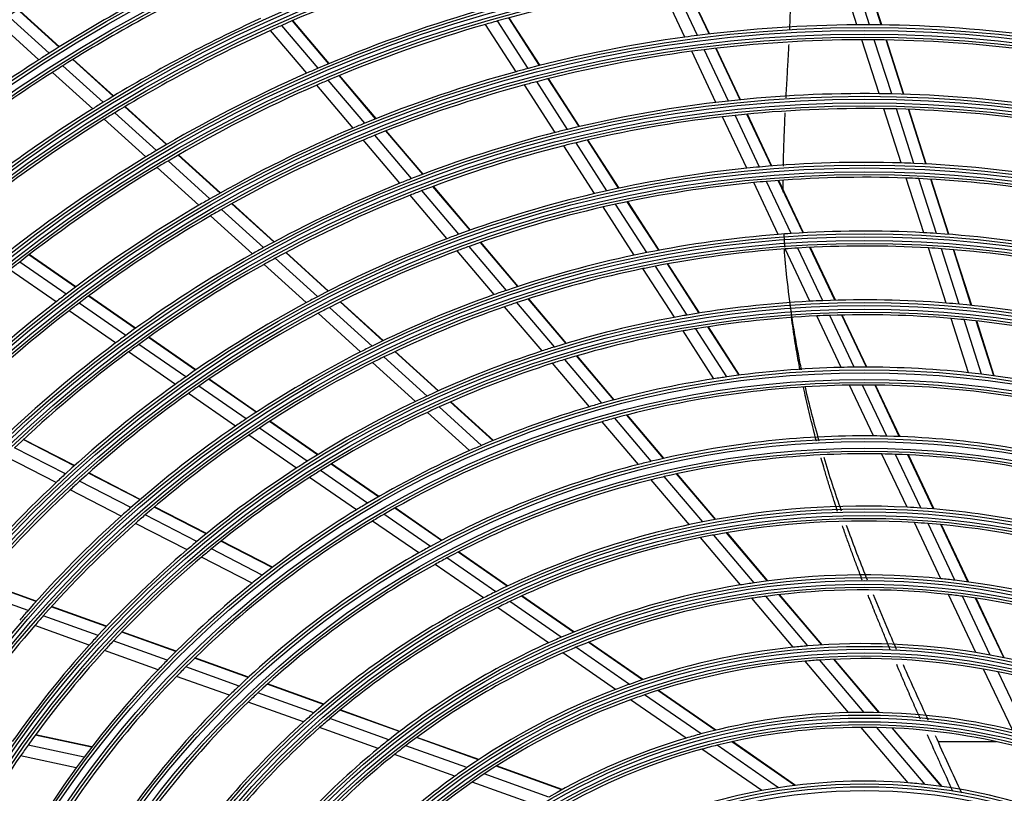
# Model space of a CAD drawing. Units: millimetres. Extents: x 0 to 10140, y 0 to 7232.
# Drawn here: x 5388 to 5552, y 3794 to 3923 of the extents above; entities that cross this region are included whole.
import ezdxf

# ---------------------------------------------------------------- set-up
doc = ezdxf.new("R2010")
doc.units = ezdxf.units.MM
doc.layers.add('LG-Product', color=3, linetype='Continuous')

msp = doc.modelspace()

# ---------------------------------------------------------------- linework, layer by layer
at = {"layer": 'LG-Product'}
for p, q in [((5527.66, 3922.25), (5524.78, 3931.22)), ((5529.76, 3922.25), (5526.87, 3931.24)), ((5531.73, 3922.23), (5528.83, 3931.25)), ((5531.8, 3922.23), (5528.9, 3931.25)), ((5498.89, 3920.2), (5494.87, 3928.71)), ((5500.97, 3920.48), (5496.94, 3929.01)), ((5502.93, 3920.72), (5498.88, 3929.28)), ((5503, 3920.72), (5498.95, 3929.29)), ((5394.17, 3918.54), (5387.63, 3924.47)), ((5394.22, 3918.58), (5387.68, 3924.51)), ((5390.77, 3916.39), (5384.26, 3922.3)), ((5392.52, 3917.51), (5385.99, 3923.43)), ((5437.51, 3914.99), (5431.43, 3922.16)), ((5439.32, 3915.75), (5433.22, 3922.94)), ((5439.38, 3915.78), (5433.29, 3922.97)), ((5470.63, 3914.41), (5465.53, 3922.33)), ((5472.66, 3914.96), (5467.55, 3922.9)), ((5474.57, 3915.45), (5469.44, 3923.41)), ((5474.64, 3915.47), (5469.5, 3923.43)), ((5435.6, 3914.16), (5429.53, 3921.31)), ((5531.35, 3910.74), (5528.46, 3919.75)), ((5533.47, 3910.7), (5530.56, 3919.75)), ((5535.45, 3910.65), (5532.53, 3919.72)), ((5535.52, 3910.65), (5532.6, 3919.72)), ((5504.06, 3909.27), (5500.01, 3917.83)), ((5506.15, 3909.51), (5502.1, 3918.1)), ((5508.12, 3909.72), (5504.05, 3918.33)), ((5508.19, 3909.72), (5504.12, 3918.34)), ((5403.24, 3910.31), (5396.48, 3916.44)), ((5403.29, 3910.35), (5396.54, 3916.48)), ((5399.8, 3908.2), (5393.07, 3914.3)), ((5401.57, 3909.3), (5394.83, 3915.41)), ((5443.37, 3904.99), (5437.28, 3912.17)), ((5445.31, 3905.79), (5439.21, 3912.99)), ((5447.14, 3906.53), (5441.01, 3913.75)), ((5447.2, 3906.56), (5441.08, 3913.78)), ((5477.18, 3904.25), (5472.05, 3912.21)), ((5479.23, 3904.76), (5474.09, 3912.75)), ((5481.16, 3905.22), (5476, 3913.23)), ((5481.23, 3905.24), (5476.06, 3913.25)), ((5410.46, 3901.24), (5403.5, 3907.55)), ((5412.15, 3902.23), (5405.17, 3908.56)), ((5412.21, 3902.26), (5405.23, 3908.6)), ((5513.36, 3898.64), (5509.26, 3907.32)), ((5513.43, 3898.64), (5509.33, 3907.32)), ((5535.07, 3899.16), (5532.16, 3908.23)), ((5537.2, 3899.08), (5534.27, 3908.18)), ((5539.19, 3898.98), (5536.26, 3908.12)), ((5539.26, 3898.98), (5536.33, 3908.12)), ((5408.67, 3900.16), (5401.73, 3906.46)), ((5509.25, 3898.27), (5505.18, 3906.88)), ((5511.37, 3898.47), (5507.28, 3907.12)), ((5455.01, 3897.25), (5448.85, 3904.52)), ((5455.07, 3897.27), (5448.91, 3904.54)), ((5451.19, 3895.77), (5445.07, 3902.99)), ((5453.16, 3896.54), (5447.01, 3903.78)), ((5485.84, 3894.5), (5480.66, 3902.54)), ((5487.79, 3894.92), (5482.6, 3902.99)), ((5487.86, 3894.94), (5482.66, 3903.01)), ((5483.77, 3894.02), (5478.61, 3902.03)), ((5419.4, 3893.13), (5412.4, 3899.48)), ((5421.11, 3894.1), (5414.09, 3900.47)), ((5421.17, 3894.14), (5414.15, 3900.5)), ((5417.58, 3892.08), (5410.6, 3898.41)), ((5514.49, 3887.19), (5510.39, 3895.87)), ((5516.63, 3887.35), (5512.51, 3896.06)), ((5518.64, 3887.47), (5514.5, 3896.22)), ((5518.71, 3887.47), (5514.57, 3896.22)), ((5538.82, 3887.49), (5535.88, 3896.63)), ((5540.96, 3887.36), (5538.01, 3896.54)), ((5542.97, 3887.22), (5540.01, 3896.44)), ((5543.04, 3887.22), (5540.08, 3896.43)), ((5461.05, 3887.23), (5454.87, 3894.52)), ((5462.93, 3887.91), (5456.72, 3895.22)), ((5463, 3887.93), (5456.79, 3895.25)), ((5459.06, 3886.49), (5452.9, 3893.75)), ((5494.49, 3884.54), (5489.24, 3892.67)), ((5494.56, 3884.55), (5489.31, 3892.69)), ((5428.38, 3884.99), (5421.34, 3891.37)), ((5430.12, 3885.93), (5423.06, 3892.33)), ((5430.18, 3885.96), (5423.13, 3892.37)), ((5490.41, 3883.72), (5485.21, 3891.79)), ((5492.51, 3884.16), (5487.29, 3892.26)), ((5426.53, 3883.96), (5419.52, 3890.32)), ((5470.92, 3878.48), (5464.66, 3885.86)), ((5470.99, 3878.5), (5464.73, 3885.89)), ((5439.26, 3877.73), (5432.15, 3884.18)), ((5466.98, 3877.14), (5460.78, 3884.46)), ((5469.01, 3877.84), (5462.78, 3885.2)), ((5519.77, 3876.01), (5515.63, 3884.77)), ((5521.94, 3876.11), (5517.78, 3884.91)), ((5523.97, 3876.18), (5519.79, 3885.03)), ((5524.05, 3876.18), (5519.87, 3885.03)), ((5542.6, 3875.71), (5539.64, 3884.94)), ((5544.76, 3875.53), (5541.78, 3884.8)), ((5546.78, 3875.33), (5543.79, 3884.65)), ((5546.85, 3875.33), (5543.87, 3884.64)), ((5395.35, 3877.2), (5387.59, 3882.58)), ((5396.93, 3878.39), (5389.14, 3883.78)), ((5396.98, 3878.43), (5389.19, 3883.82)), ((5437.42, 3876.79), (5430.34, 3883.21)), ((5439.2, 3877.7), (5432.09, 3884.15)), ((5393.69, 3875.92), (5385.95, 3881.28)), ((5435.54, 3875.79), (5428.49, 3882.19)), ((5497.11, 3873.33), (5491.86, 3881.47)), ((5499.24, 3873.71), (5493.97, 3881.89)), ((5501.25, 3874.05), (5495.95, 3882.27)), ((5501.32, 3874.06), (5496.02, 3882.28)), ((5406.93, 3871.46), (5399.09, 3876.89)), ((5406.98, 3871.5), (5399.15, 3876.93)), ((5448.41, 3869.43), (5441.24, 3875.93)), ((5479, 3868.96), (5472.67, 3876.42)), ((5479.06, 3868.98), (5472.74, 3876.44)), ((5403.63, 3869.04), (5395.84, 3874.43)), ((5405.32, 3870.3), (5397.52, 3875.7)), ((5446.54, 3868.52), (5439.4, 3874.99)), ((5448.35, 3869.4), (5441.18, 3875.9)), ((5474.98, 3867.71), (5468.72, 3875.1)), ((5477.05, 3868.37), (5470.75, 3875.79)), ((5444.62, 3867.56), (5437.51, 3874.01)), ((5525, 3864.96), (5520.93, 3873.57)), ((5527.19, 3864.99), (5523.1, 3873.65)), ((5529.26, 3865), (5525.14, 3873.71)), ((5529.33, 3865), (5525.21, 3873.71)), ((5546.33, 3864.07), (5543.42, 3873.14)), ((5548.51, 3863.82), (5545.59, 3872.94)), ((5550.56, 3863.56), (5547.62, 3872.73)), ((5550.64, 3863.55), (5547.69, 3872.72)), ((5503.73, 3863.05), (5498.57, 3871.06)), ((5505.9, 3863.37), (5500.71, 3871.43)), ((5507.95, 3863.65), (5502.73, 3871.75)), ((5508.02, 3863.66), (5502.8, 3871.76)), ((5417, 3864.49), (5409.11, 3869.95)), ((5417.06, 3864.53), (5409.17, 3869.99)), ((5415.36, 3863.35), (5407.5, 3868.79)), ((5413.63, 3862.11), (5405.8, 3867.54)), ((5455.74, 3860.17), (5448.53, 3866.71)), ((5457.6, 3861.02), (5450.35, 3867.59)), ((5457.66, 3861.04), (5450.42, 3867.62)), ((5485, 3858.99), (5478.81, 3866.29)), ((5486.99, 3859.53), (5480.76, 3866.88)), ((5487.06, 3859.55), (5480.83, 3866.9)), ((5453.78, 3859.25), (5446.61, 3865.76)), ((5482.89, 3858.38), (5476.73, 3865.65)), ((5427.16, 3857.45), (5419.2, 3862.96)), ((5427.22, 3857.49), (5419.26, 3863)), ((5425.48, 3856.34), (5417.55, 3861.83)), ((5530.41, 3853.49), (5526.4, 3861.98)), ((5532.65, 3853.46), (5528.61, 3862)), ((5534.74, 3853.39), (5530.68, 3861.99)), ((5534.82, 3853.39), (5530.75, 3861.99)), ((5423.7, 3855.14), (5415.81, 3860.6)), ((5464.85, 3851.91), (5457.76, 3858.35)), ((5466.76, 3852.71), (5459.62, 3859.18)), ((5466.83, 3852.74), (5459.69, 3859.21)), ((5462.84, 3851.04), (5455.79, 3857.43)), ((5493.25, 3849.25), (5487.14, 3856.46)), ((5495.3, 3849.73), (5489.15, 3856.99)), ((5495.37, 3849.75), (5489.22, 3857.01)), ((5435.69, 3849.27), (5427.69, 3854.81)), ((5437.42, 3850.34), (5429.38, 3855.91)), ((5437.48, 3850.38), (5429.44, 3855.95)), ((5491.09, 3848.71), (5485.02, 3855.87)), ((5396.72, 3848.49), (5388.18, 3852.87)), ((5396.77, 3848.53), (5388.23, 3852.92)), ((5433.87, 3848.1), (5425.9, 3853.61)), ((5395.24, 3847.14), (5386.74, 3851.51)), ((5393.68, 3845.69), (5385.21, 3850.05)), ((5536.05, 3841.57), (5531.84, 3850.47)), ((5538.33, 3841.44), (5534.08, 3850.41)), ((5540.47, 3841.27), (5536.19, 3850.32)), ((5540.55, 3841.27), (5536.27, 3850.32)), ((5447.59, 3843.3), (5439.67, 3848.79)), ((5447.65, 3843.34), (5439.73, 3848.83)), ((5407.7, 3842.84), (5399.1, 3847.26)), ((5407.76, 3842.88), (5399.15, 3847.31)), ((5443.92, 3841.13), (5436.09, 3846.56)), ((5445.8, 3842.26), (5437.93, 3847.72)), ((5501.85, 3839.11), (5495.43, 3846.69)), ((5503.97, 3839.51), (5497.49, 3847.15)), ((5504.04, 3839.53), (5497.57, 3847.16)), ((5406.18, 3841.52), (5397.61, 3845.92)), ((5499.62, 3838.65), (5493.25, 3846.16)), ((5404.58, 3840.09), (5396.04, 3844.48)), ((5418.81, 3837.13), (5410.11, 3841.6)), ((5418.86, 3837.18), (5410.16, 3841.65)), ((5458.14, 3835.99), (5450.32, 3841.41)), ((5458.21, 3836.03), (5450.39, 3841.44)), ((5417.23, 3835.84), (5408.58, 3840.29)), ((5456.29, 3835), (5448.52, 3840.38)), ((5415.58, 3834.44), (5406.96, 3838.87)), ((5454.34, 3833.92), (5446.62, 3839.26)), ((5541.7, 3829.61), (5537.27, 3839)), ((5544.03, 3829.36), (5539.55, 3838.84)), ((5546.23, 3829.08), (5541.71, 3838.66)), ((5546.31, 3829.07), (5541.79, 3838.65)), ((5508.17, 3828.57), (5501.46, 3836.48)), ((5510.49, 3828.93), (5503.71, 3836.92)), ((5512.69, 3829.22), (5505.84, 3837.3)), ((5512.77, 3829.23), (5505.92, 3837.32)), ((5429.81, 3831.48), (5421.24, 3835.88)), ((5429.86, 3831.52), (5421.3, 3835.93)), ((5426.46, 3828.85), (5417.98, 3833.2)), ((5428.17, 3830.21), (5419.65, 3834.59)), ((5469.16, 3828.36), (5460.93, 3834.06)), ((5469.23, 3828.39), (5461, 3834.1)), ((5465.19, 3826.41), (5457.09, 3832.01)), ((5467.22, 3827.43), (5459.06, 3833.08)), ((5390.33, 3825.81), (5381.21, 3829.07)), ((5390.37, 3825.86), (5381.26, 3829.13)), ((5388.99, 3824.3), (5379.92, 3827.55)), ((5480.25, 3820.68), (5471.54, 3826.71)), ((5480.32, 3820.71), (5471.61, 3826.75)), ((5519.44, 3818.37), (5512.41, 3826.67)), ((5521.76, 3818.53), (5514.63, 3826.94)), ((5521.84, 3818.54), (5514.71, 3826.95)), ((5547.54, 3817.26), (5542.95, 3826.97)), ((5549.95, 3816.85), (5545.3, 3826.68)), ((5402.08, 3821.6), (5392.87, 3824.9)), ((5402.13, 3821.65), (5392.92, 3824.95)), ((5478.2, 3819.82), (5469.58, 3825.79)), ((5517.01, 3818.15), (5510.07, 3826.34)), ((5552.22, 3816.41), (5547.51, 3826.37)), ((5552.31, 3816.39), (5547.59, 3826.36)), ((5400.69, 3820.11), (5391.52, 3823.4)), ((5476.06, 3818.88), (5467.52, 3824.79)), ((5399.23, 3818.51), (5390.11, 3821.78)), ((5413.72, 3817.43), (5404.65, 3820.68)), ((5413.77, 3817.48), (5404.7, 3820.73)), ((5412.27, 3815.97), (5403.25, 3819.2)), ((5491.77, 3812.7), (5482.71, 3818.98)), ((5491.85, 3812.73), (5482.79, 3819.01)), ((5410.74, 3814.39), (5401.78, 3817.6)), ((5487.29, 3811.1), (5478.46, 3817.21)), ((5489.58, 3811.94), (5480.64, 3818.14)), ((5425.81, 3813.1), (5416.85, 3816.31)), ((5425.87, 3813.15), (5416.91, 3816.36)), ((5526.27, 3807.22), (5518.98, 3815.82)), ((5528.87, 3807.25), (5521.44, 3816.01)), ((5531.34, 3807.22), (5523.79, 3816.14)), ((5531.43, 3807.22), (5523.87, 3816.14)), ((5424.28, 3811.66), (5415.38, 3814.85)), ((5553.66, 3804.31), (5548.84, 3814.5)), ((5556.18, 3803.67), (5551.27, 3814.05)), ((5422.68, 3810.11), (5413.84, 3813.28)), ((5438.43, 3808.58), (5429, 3811.96)), ((5438.49, 3808.63), (5429.06, 3812.01)), ((5436.8, 3807.18), (5427.45, 3810.53)), ((5501.57, 3803.65), (5492.13, 3810.18)), ((5503.96, 3804.26), (5494.36, 3810.91)), ((5504.05, 3804.28), (5494.44, 3810.94)), ((5435.09, 3805.67), (5425.82, 3808.99)), ((5499.07, 3802.94), (5489.8, 3809.36)), ((5451.13, 3804.04), (5441.16, 3807.61)), ((5451.19, 3804.08), (5441.21, 3807.66)), ((5449.37, 3802.68), (5439.5, 3806.21)), ((5399.61, 3801.41), (5390.19, 3803.44)), ((5399.65, 3801.47), (5390.24, 3803.5)), ((5447.54, 3801.21), (5437.77, 3804.71)), ((5536.24, 3795.47), (5528.37, 3804.75)), ((5539.09, 3795.2), (5531.01, 3804.73)), ((5541.83, 3794.86), (5533.53, 3804.65)), ((5541.93, 3794.85), (5533.62, 3804.64)), ((5398.36, 3799.76), (5388.99, 3801.79)), ((5464.32, 3799.31), (5453.95, 3803.03)), ((5464.39, 3799.36), (5454.01, 3803.07)), ((5517.29, 3795.03), (5506.74, 3802.34)), ((5517.39, 3795.04), (5506.83, 3802.36)), ((5551.01, 3802.35), (5541.25, 3802.35)), ((5460.41, 3796.6), (5450.3, 3800.22)), ((5462.4, 3798.01), (5452.16, 3801.68)), ((5511.74, 3794.17), (5501.73, 3801.1)), ((5514.56, 3794.65), (5504.28, 3801.76)), ((5397.05, 3798), (5387.74, 3800.01)), ((5476.12, 3793.1), (5465.32, 3796.97)), ((5478.28, 3794.31), (5467.28, 3798.25)), ((5478.36, 3794.35), (5467.35, 3798.3)), ((5473.89, 3791.77), (5463.28, 3795.57))]:
    msp.add_line(p, q, dxfattribs=at)
for radius in [277.8, 277.31, 276.19, 275.7, 266.3, 265.81, 264.69, 264.2, 254.8, 254.31, 253.19, 252.7, 243.05, 242.56, 241.94, 241.45, 231.55, 231.06, 230.44, 229.95, 220.05, 219.56, 218.94, 218.45, 208.55, 208.06, 207.44, 206.95, 197.05, 196.56, 195.94, 195.45, 185.55, 185.06, 184.44, 183.95, 174.05, 173.56, 172.94, 172.45, 162.8, 162.31, 161.19, 160.7, 151.3, 150.81, 149.69, 149.2, 139.55, 139.06, 138.44, 137.95, 128.05, 127.56, 126.94, 126.45, 116.55, 116.06, 115.44, 114.95, 105.05, 104.56, 103.94, 103.45, 93.55, 93.06, 92.44]:
    msp.add_circle((5528.91, 3701.75), radius, dxfattribs=at)
for radius, start, end in [(287.94, 97.4399, 173.3429), (288.56, 98.3259, 172.3644), (287.45, 98.2935, 171.7065), (289.05, 100.2527, 169.7473), (255.25, 115.2647, 122.2994), (241, 106.853, 113.8579), (252.25, 115.0817, 122.1104), (229.5, 98.5311, 105.5089), (232, 106.217, 113.2009), (243.5, 114.521, 121.5313), (241, 113.8579, 114.353), (229.5, 106.0311, 113.0089), (229.5, 105.5089, 106.0311), (220.5, 90.3252, 97.2796), (220.5, 89.7796, 90.3252), (220.5, 82.8252, 89.7796), (241, 114.353, 121.3579), (220.5, 97.2796, 97.8252), (220.5, 97.8252, 104.7796), (218, 90.1183, 97.0658), (218, 89.5658, 90.1183), (218, 82.6183, 89.5658), (255.25, 122.2994, 122.7647), (218, 97.6183, 104.5658), (218, 97.0658, 97.6183), (255.25, 122.7647, 129.7994), (252.25, 122.5817, 129.6104), (252.25, 122.1104, 122.5817), (232, 113.717, 120.7009), (232, 113.2009, 113.717), (220.5, 105.3252, 112.2796), (220.5, 104.7796, 105.3252), (229.5, 113.5311, 120.5089), (229.5, 113.0089, 113.5311), (218, 105.1183, 112.0658), (218, 104.5658, 105.1183), (209, 89.3302, 96.2512), (209, 88.7512, 89.3302), (209, 81.8302, 88.7512), (243.5, 121.5313, 122.021), (209, 96.8302, 103.7512), (209, 96.2512, 96.8302), (243.5, 122.021, 129.0313), (241, 121.3579, 121.853), (206.5, 89.0984, 96.0115), (206.5, 88.5115, 89.0984), (206.5, 81.5984, 88.5115), (241, 121.853, 128.8579), (220.5, 112.2796, 112.8252), (206.5, 96.5984, 103.5115), (206.5, 96.0115, 96.5984), (220.5, 112.8252, 119.7796), (209, 104.3302, 111.2512), (209, 103.7512, 104.3302), (218, 112.6183, 119.5658), (218, 112.0658, 112.6183), (206.5, 103.5115, 104.0984), (232, 120.7009, 121.217), (206.5, 104.0984, 111.0115), (232, 121.217, 128.2009), (229.5, 120.5089, 121.0311), (197.5, 88.2124, 95.0954), (197.5, 87.5954, 88.2124), (197.5, 80.7124, 87.5954), (229.5, 121.0311, 128.0089), (197.5, 95.7124, 102.5954), (197.5, 95.0954, 95.7124), (209, 111.8302, 118.7512), (209, 111.2512, 111.8302), (195, 95.4509, 102.3249), (195, 94.8249, 95.4509), (195, 87.9509, 94.8249), (195, 87.3249, 87.9509), (195, 80.4509, 87.3249), (206.5, 111.0115, 111.5984), (197.5, 102.5954, 103.2124), (220.5, 119.7796, 120.3252), (206.5, 111.5984, 118.5115), (197.5, 103.2124, 110.0954), (220.5, 120.3252, 127.2796), (218, 119.5658, 120.1183), (195, 102.9509, 109.8249), (195, 102.3249, 102.9509), (218, 120.1183, 127.0658), (186, 86.947, 93.7863), (186, 86.2863, 86.947), (197.5, 110.7124, 117.5954), (197.5, 110.0954, 110.7124), (186, 94.447, 101.2863), (186, 93.7863, 94.447), (186, 79.447, 86.2863), (209, 118.7512, 119.3302), (195, 110.4509, 117.3249), (195, 109.8249, 110.4509), (186, 101.2863, 101.947), (183.5, 94.1495, 100.9784), (183.5, 93.4784, 94.1495), (183.5, 86.6495, 93.4784), (183.5, 85.9784, 86.6495), (183.5, 79.1495, 85.9784), (229.5, 128.0089, 128.5311), (209, 119.3302, 126.2512), (206.5, 118.5115, 119.0984), (186, 101.947, 108.7863), (206.5, 119.0984, 126.0115), (183.5, 101.6495, 108.4784), (183.5, 100.9784, 101.6495), (186, 108.7863, 109.447), (220.5, 127.8252, 134.7796), (220.5, 127.2796, 127.8252), (197.5, 117.5954, 118.2124), (186, 109.447, 116.2863), (174.5, 93.0019, 99.7903), (174.5, 92.2903, 93.0019), (174.5, 85.5019, 92.2903), (218, 127.6183, 134.5658), (218, 127.0658, 127.6183), (197.5, 118.2124, 125.0954), (195, 117.3249, 117.9509), (183.5, 109.1495, 115.9784), (183.5, 108.4784, 109.1495), (174.5, 84.7903, 85.5019), (174.5, 78.0019, 84.7903), (195, 117.9509, 124.8249), (174.5, 100.5019, 107.2903), (174.5, 99.7903, 100.5019), (172, 92.66, 99.4363), (172, 91.9363, 92.66), (172, 85.16, 91.9363), (172, 84.4363, 85.16), (172, 77.66, 84.4363), (172, 100.16, 106.9363), (172, 99.4363, 100.16), (209, 126.2512, 126.8302), (209, 126.8302, 133.7512), (206.5, 126.0115, 126.5984), (186, 116.2863, 116.947), (174.5, 108.0019, 114.7903), (174.5, 107.2903, 108.0019), (206.5, 126.5984, 133.5115), (186, 116.947, 123.7863), (183.5, 115.9784, 116.6495), (172, 106.9363, 107.66), (183.5, 116.6495, 123.4784), (172, 107.66, 114.4363), (163.25, 91.3733, 98.1031), (163.25, 90.6031, 91.3733), (163.25, 83.8733, 90.6031), (197.5, 125.0954, 125.7124), (163.25, 98.8733, 105.6031), (163.25, 98.1031, 98.8733), (163.25, 83.1031, 83.8733), (163.25, 76.3733, 83.1031), (197.5, 125.7124, 132.5954), (195, 124.8249, 125.4509), (160.25, 90.8966, 105.1089), (160.25, 90.1089, 90.8966), (160.25, 75.8966, 90.1089), (195, 125.4509, 132.3249), (174.5, 114.7903, 115.5019), (174.5, 115.5019, 122.2903), (172, 114.4363, 115.16), (163.25, 106.3733, 113.1031), (163.25, 105.6031, 106.3733), (186, 123.7863, 124.447), (172, 115.16, 121.9363), (160.25, 105.1089, 105.8966), (186, 124.447, 131.2863), (183.5, 123.4784, 124.1495), (160.25, 105.8966, 120.1089), (183.5, 124.1495, 130.9784), (151.75, 89.4321, 103.5899), (151.75, 88.5899, 89.4321), (151.75, 74.4321, 88.5899), (163.25, 113.1031, 113.8733), (163.25, 113.8733, 120.6031), (148.75, 88.8706, 103.0071), (148.75, 88.0071, 88.8706), (148.75, 73.8706, 88.0071), (174.5, 123.0019, 129.7903), (174.5, 122.2903, 123.0019), (151.75, 104.4321, 118.5899), (151.75, 103.5899, 104.4321), (197.5, 132.5954, 133.2124), (172, 122.66, 129.4363), (172, 121.9363, 122.66), (148.75, 103.0071, 103.8706), (197.5, 133.2124, 140.0954), (195, 132.3249, 132.9509), (148.75, 103.8706, 118.0071), (195, 132.9509, 139.8249), (186, 131.2863, 131.947), (163.25, 120.6031, 121.3733), (140, 87.0767, 101.1437), (140, 86.1437, 87.0767), (140, 72.0767, 86.1437), (186, 131.947, 138.7863), (183.5, 130.9784, 131.6495), (163.25, 121.3733, 128.1031), (160.25, 120.1089, 120.8966), (183.5, 131.6495, 138.4784), (160.25, 120.8966, 135.1089), (140, 102.0767, 116.1437), (140, 101.1437, 102.0767), (137.5, 86.5162, 100.5609), (137.5, 85.5609, 86.5162), (137.5, 71.5162, 85.5609), (137.5, 101.5162, 115.5609), (137.5, 100.5609, 101.5162), (174.5, 129.7903, 130.5019), (151.75, 118.5899, 119.4321), (174.5, 130.5019, 137.2903), (172, 130.16, 136.9363), (172, 129.4363, 130.16), (151.75, 119.4321, 133.5899), (148.75, 118.8706, 133.0071), (148.75, 118.0071, 118.8706), (163.25, 128.1031, 128.8733), (128.5, 84.2875, 98.2413), (163.25, 128.8733, 135.6031), (128.5, 99.2875, 113.2413), (128.5, 98.2413, 99.2875), (128.5, 83.2413, 84.2875), (128.5, 69.2875, 83.2413), (140, 116.1437, 117.0767), (126, 97.5266, 98.6017), (126, 83.6017, 97.5266), (126, 82.5266, 83.6017), (126, 68.6017, 82.5266), (140, 117.0767, 131.1437), (137.5, 115.5609, 116.5162), (126, 98.6017, 112.5266), (186, 138.7863, 139.447), (183.5, 138.4784, 139.1495), (137.5, 116.5162, 130.5609), (183.5, 139.1495, 145.9784), (174.5, 137.2903, 138.0019), (174.5, 138.0019, 144.7903), (172, 136.9363, 137.66), (128.5, 114.2875, 128.2413), (128.5, 113.2413, 114.2875), (117, 94.6416, 95.838), (117, 80.838, 94.6416), (172, 137.66, 144.4363), (126, 113.6017, 127.5266), (126, 112.5266, 113.6017), (117, 95.838, 109.6416), (117, 79.6416, 80.838), (117, 65.838, 79.6416), (163.25, 135.6031, 136.3733), (114.5, 94.9751, 108.739), (114.5, 93.739, 94.9751), (114.5, 79.9751, 93.739), (163.25, 136.3733, 143.1031), (160.25, 135.1089, 135.8966), (114.5, 78.739, 79.9751), (114.5, 64.9751, 78.739), (160.25, 135.8966, 150.1089), (117, 109.6416, 110.838), (151.75, 134.4321, 148.5899), (151.75, 133.5899, 134.4321), (148.75, 133.0071, 133.8706), (117, 110.838, 124.6416), (114.5, 108.739, 109.9751), (148.75, 133.8706, 148.0071), (114.5, 109.9751, 123.739), (140, 131.1437, 132.0767), (105.5, 91.4318, 105.0227), (105.5, 90.0227, 91.4318), (105.5, 76.4318, 90.0227), (140, 132.0767, 146.1437), (137.5, 130.5609, 131.5162), (137.5, 131.5162, 145.5609), (105.5, 105.0227, 106.4318), (103, 90.302, 103.8339), (103, 88.8339, 90.302), (103, 75.302, 88.8339), (172, 144.4363, 145.16), (128.5, 128.2413, 129.2875), (105.5, 106.4318, 120.0227), (128.5, 129.2875, 143.2413), (126, 128.6017, 142.5266), (126, 127.5266, 128.6017), (103, 105.302, 118.8339), (103, 103.8339, 105.302), (172, 145.16, 151.9363), (163.25, 143.1031, 143.8733), (163.25, 143.8733, 150.6031), (117, 124.6416, 125.838), (114.5, 123.739, 124.9751), (117, 125.838, 139.6416), (114.5, 124.9751, 138.739), (94, 85.5275, 98.7839), (94, 83.7839, 85.5275), (94, 70.5275, 83.7839), (94, 100.5275, 113.7839), (94, 98.7839, 100.5275)]:
    msp.add_arc((5528.91, 3701.75), radius, start, end, dxfattribs=at)
for points, knots in [([(5516.42, 3921.49), (5516.42, 3921.63), (5516.45, 3922.22), (5516.49, 3923.24), (5516.53, 3924.39), (5516.57, 3925.54), (5516.6, 3926.69), (5516.61, 3927.96), (5516.62, 3929.23), (5516.61, 3930.08), (5516.61, 3930.51), (5516.6, 3930.53)], [0, 0, 0, 0, 0.047196, 0.189365, 0.331534, 0.426313, 0.568482, 0.710651, 0.85282, 0.994989, 1, 1, 1, 1]), ([(5515.79, 3910.03), (5515.8, 3910.11), (5515.82, 3910.49), (5515.87, 3911.49), (5515.94, 3912.7), (5516.03, 3914.21), (5516.1, 3915.41), (5516.17, 3916.76), (5516.23, 3917.85), (5516.28, 3918.64), (5516.29, 3918.99)], [0, 0, 0, 0, 0.026584, 0.127173, 0.32835, 0.428938, 0.630115, 0.730703, 0.881586, 1, 1, 1, 1]), ([(5515.35, 3898.64), (5515.36, 3898.8), (5515.37, 3899.28), (5515.39, 3900.38), (5515.42, 3901.63), (5515.48, 3903.19), (5515.52, 3904.43), (5515.59, 3905.97), (5515.63, 3906.9), (5515.66, 3907.52), (5515.66, 3907.53)], [0, 0, 0, 0, 0.054897, 0.159674, 0.369227, 0.474004, 0.683557, 0.788333, 0.997887, 1, 1, 1, 1]), ([(5515.32, 3894.29), (5515.32, 3894.33), (5515.32, 3894.85), (5515.32, 3895.48), (5515.32, 3896.07), (5515.32, 3896.19)], [0, 0, 0, 0, 0.061694, 0.809139, 1, 1, 1, 1]), ([(5515.6, 3885.06), (5515.58, 3885.32), (5515.55, 3885.9), (5515.51, 3886.67), (5515.49, 3887.18), (5515.48, 3887.36)], [0, 0, 0, 0, 0.341145, 0.755365, 1, 1, 1, 1]), ([(5518.39, 3864.56), (5518.2, 3865.44), (5517.16, 3870.61), (5516.16, 3877.37), (5515.63, 3883.2), (5515.51, 3884.79)], [0, 0, 0, 0, 0.130113, 0.761486, 1, 1, 1, 1]), ([(5518.13, 3864.57), (5518.13, 3864.6), (5518.03, 3865.13), (5517.84, 3866.13), (5517.56, 3867.74), (5517.32, 3869.18), (5517.07, 3870.8), (5516.89, 3872.04), (5516.76, 3872.97), (5516.72, 3873.26)], [0, 0, 0, 0, 0.013027, 0.179553, 0.346078, 0.568112, 0.679129, 0.901163, 1, 1, 1, 1]), ([(5520.89, 3852.59), (5520.89, 3852.6), (5520.76, 3853.09), (5520.46, 3854.22), (5520.1, 3855.67), (5519.71, 3857.28), (5519.4, 3858.57), (5519.05, 3860.1), (5518.86, 3861), (5518.74, 3861.58)], [0, 0, 0, 0, 0.002085, 0.163277, 0.378199, 0.48566, 0.700582, 0.808043, 1, 1, 1, 1]), ([(5524.43, 3840.83), (5524.25, 3841.38), (5523.96, 3842.26), (5523.48, 3843.77), (5523.07, 3845.05), (5522.58, 3846.66), (5522.15, 3848.11), (5521.81, 3849.28), (5521.66, 3849.8), (5521.65, 3849.85)], [0, 0, 0, 0, 0.183149, 0.290077, 0.503934, 0.610863, 0.824719, 0.985112, 1, 1, 1, 1]), ([(5528.55, 3829.37), (5528.41, 3829.73), (5528.09, 3830.57), (5527.54, 3832.05), (5527, 3833.5), (5526.42, 3835.09), (5525.96, 3836.38), (5525.53, 3837.6), (5525.33, 3838.18), (5525.24, 3838.44)], [0, 0, 0, 0, 0.118945, 0.278042, 0.490171, 0.596236, 0.808365, 0.914429, 1, 1, 1, 1]), ([(5529.42, 3829.38), (5528.36, 3832.02), (5527.18, 3835.07), (5526.07, 3838.13), (5525.93, 3838.52)], [0, 0, 0, 0, 0.871253, 1, 1, 1, 1]), ([(5533.24, 3817.74), (5533.01, 3818.3), (5532.64, 3819.18), (5532.02, 3820.69), (5531.49, 3821.97), (5530.9, 3823.41), (5530.39, 3824.69), (5529.91, 3825.89), (5529.62, 3826.61), (5529.53, 3826.86)], [0, 0, 0, 0, 0.183284, 0.288499, 0.498928, 0.604143, 0.761965, 0.919787, 1, 1, 1, 1]), ([(5534.3, 3817.76), (5533.75, 3819.02), (5532.43, 3822.06), (5531.15, 3825.11), (5530.43, 3826.89)], [0, 0, 0, 0, 0.418347, 1, 1, 1, 1]), ([(5538.29, 3806.1), (5538.16, 3806.4), (5537.89, 3807.02), (5537.4, 3808.11), (5536.84, 3809.38), (5536.22, 3810.81), (5535.59, 3812.24), (5535.04, 3813.52), (5534.62, 3814.51), (5534.39, 3815.03), (5534.31, 3815.24)], [0, 0, 0, 0, 0.098363, 0.202778, 0.359399, 0.51602, 0.672642, 0.829263, 0.933677, 1, 1, 1, 1]), ([(5543.68, 3794.09), (5543.59, 3794.29), (5543.29, 3794.96), (5542.78, 3796.1), (5542.21, 3797.35), (5541.57, 3798.77), (5541, 3800.03), (5540.36, 3801.46), (5539.89, 3802.51), (5539.56, 3803.24), (5539.45, 3803.5)], [0, 0, 0, 0, 0.063176, 0.213858, 0.364539, 0.464994, 0.665902, 0.766357, 0.917038, 1, 1, 1, 1])]:
    msp.add_open_spline(points, degree=3, knots=knots, dxfattribs=at)
for points in [[(5521.35, 3852.61), (5520.49, 3855.61), (5519.72, 3858.62), (5519.03, 3861.63)], [(5525.08, 3840.9), (5524.04, 3843.88), (5523.06, 3846.88), (5522.15, 3849.88)], [(5539.59, 3805.96), (5538.19, 3809.03), (5536.8, 3812.11), (5535.42, 3815.2)], [(5545.2, 3793.74), (5543.72, 3796.93), (5542.25, 3800.14), (5540.78, 3803.36)]]:
    msp.add_open_spline(points, degree=3, dxfattribs=at)

doc.saveas('drawing.dxf')
